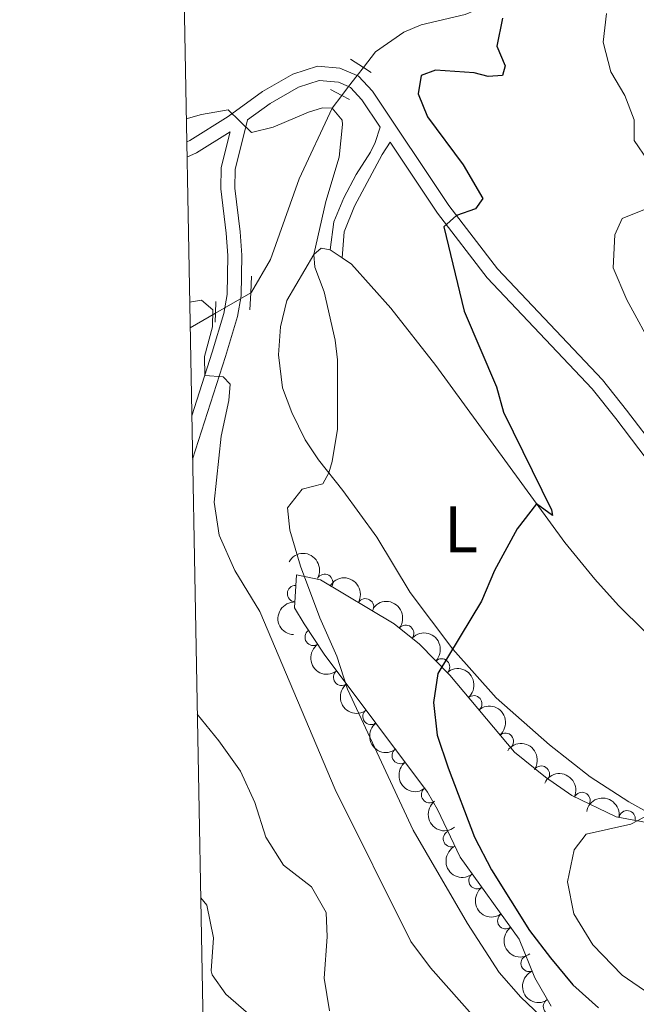
# Model space of a CAD drawing. Units: metres. Extents: x 628319 to 635264, y 711319 to 716075.
# Drawn here: x 628322 to 628415, y 714439 to 714589 of the extents above; entities that cross this region are included whole.
import ezdxf
from ezdxf.enums import TextEntityAlignment as Align

# ---------------------------------------------------------------- set-up
doc = ezdxf.new("R2010")
doc.units = ezdxf.units.M
doc.header["$MEASUREMENT"] = 0
for name, pattern in [('DGN Style 2', [77.28852844875492, 46.37311706925295, -30.91541137950197]), ('DGN Style 3', [108.20393982825689, 77.28852844875492, -30.91541137950197]), ('DGN Style 5', [54.10196991412844, 23.18655853462647, -30.91541137950197])]:
    doc.linetypes.add(name, pattern=pattern)
for name, color, linetype, lineweight in [('Elementos auxiliares', 7, 'Continuous', 5), ('Entidades rústicas y varios', 7, 'Continuous', 5), ('Hidrografía', 7, 'Continuous', 5), ('Relieve y altimetría', 7, 'Continuous', 5), ('Viales y ferrocarril', 7, 'Continuous', 5)]:
    doc.layers.add(name, color=color, linetype=linetype, lineweight=lineweight)
doc.styles.add('Style-Arial Narrow', font='txt')

msp = doc.modelspace()

# ---------------------------------------------------------------- linework, layer by layer
at = {"layer": 'Elementos auxiliares', "color": 250, "linetype": 'Continuous', "lineweight": 5, "flags": 128}
msp.add_lwpolyline([(628406.9199999999, 711318.6799999999), (628364.24, 713632.02), (628321.53, 715945.3800000001), (631740.8, 716009.4199999999), (635160.05, 716075.1400000001), (635205.06, 713761.77), (635250.02, 711448.4199999999), (631828.47, 711382.7)], close=True, dxfattribs=at)
at = {"layer": 'Entidades rústicas y varios', "color": 92, "linetype": 'Continuous', "lineweight": 5}
msp.add_line((628368.75, 714553.52, 595.69), (628370.55, 714552.3200000001, 595.79), dxfattribs=at)
for points in [[(628420.6200000001, 714466, 605.3000000000001), (628414.1499999999, 714469.6200000001, 604.34), (628408.26, 714473.3800000001, 603.66), (628402.0900000001, 714478.27, 602.58), (628393.98, 714485.4299999999, 601.0500000000001), (628387.3999999999, 714492.79, 599.83), (628380.8899999999, 714501.4199999999, 598.4), (628375.8300000001, 714509.8300000001, 597.1), (628370.6799999999, 714516.95, 595.88), (628366.94, 714521.5800000001, 594.9), (628364.95, 714524.6499999999, 594.36), (628362.8899999999, 714528.79, 593.98), (628361.48, 714532.55, 593.9300000000001), (628360.8700000001, 714537.5900000001, 593.89), (628361.1599999999, 714541.8400000001, 594.07), (628362.1300000001, 714545.8400000001, 594.5), (628366.24, 714552.8400000001, 595.13), (628367.3700000001, 714553.78, 595.46), (628368.75, 714553.52, 595.69)], [(628370.55, 714552.3200000001, 595.79), (628371.96, 714551.3800000001, 595.86), (628377.97, 714544.6699999999, 596.82), (628384.8, 714535.95, 597.86), (628404.4099999999, 714509.02, 600.58), (628408.99, 714503.44, 601), (628412.5700000001, 714499.45, 601.52), (628420.4299999999, 714491.71, 603.49)]]:
    msp.add_polyline3d(points, dxfattribs=at)
at = {"layer": 'Entidades rústicas y varios', "color": 92, "linetype": 'DGN Style 3', "lineweight": 5}
msp.add_polyline3d([(628402.3200000001, 714438.51, 597.76), (628399.8700000001, 714442.8300000001, 598.32), (628397.45, 714448.69, 599.4), (628388.49, 714461.1699999999, 599.92), (628385.03, 714468.45, 599.42), (628383.52, 714471.0900000001, 599.21), (628367.8400000001, 714492.03, 595.69), (628364.8, 714496.6400000001, 595.36), (628363.3300000001, 714499.1000000001, 595.6), (628363.6200000001, 714504.1000000001, 596.3000000000001), (628367.28, 714503.3400000001, 597.24), (628378.44, 714496.6799999999, 600.72), (628382.29, 714493.5700000001, 601.37), (628386.9199999999, 714488.8500000001, 601.54), (628396.76, 714477.1699999999, 603.21), (628401.49, 714473.3700000001, 604.15), (628405.47, 714470.55, 605.23), (628412.22, 714467.3400000001, 605.88), (628418.44, 714466.1699999999, 606.82)], dxfattribs=at)
at = {"layer": 'Entidades rústicas y varios', "color": 92, "linetype": 'Continuous', "lineweight": 5, "extrusion": (-0.21850635881907, -0.05767246285386156, 0.9741297953476231)}
for centre in [(-530487.6998763946, 769600.1961899364, -177927.0336365532), (-530482.5225294167, 769605.5712060218, -177926.2891364873)]:
    msp.add_arc(centre, 2.516055640060342, 45.36446333574664, 225.9090503451193, dxfattribs=at)
at = {"layer": 'Entidades rústicas y varios', "color": 92, "linetype": 'Continuous', "lineweight": 5}
for centre, radius, start, end in [((628367.8784306564, 714502.9601516211, 597.7640760774567), 1.250091938746999, 330.1384992394924, 149.3520536584878), ((628363.4743117983, 714501.2511846691, 596.0758413029539), 1.250091938746998, 87.64672518904332, 266.8602796080388), ((628374.0996033112, 714499.2475163271, 599.7040116364768), 1.250091938746999, 330.1384992394924, 149.3520536584878), ((628380.2114864225, 714495.2239264459, 601.1851421760623), 1.250091938746999, 322.0351540822646, 141.2487085012601), ((628366.1557355744, 714494.6195384937, 595.4307817394233), 1.250091938746999, 124.3684576051233, 303.5820120241187), ((628385.6581705085, 714490.1084963046, 601.526285664232), 1.250091938746999, 315.4146683943971, 134.6282228133925), ((628370.4779770465, 714488.5396396818, 596.110679412811), 1.250091938746999, 127.7922550809613, 307.0058094999567), ((628390.5624383197, 714484.4961737995, 602.2972463769989), 1.250091938746998, 311.0791517044389, 130.2927061234343), ((628374.9332372309, 714482.5898215533, 597.1108398623463), 1.250091938746999, 127.7922550809613, 307.0058094999567), ((628395.3660336141, 714478.7943452387, 603.1124907003643), 1.250091938746998, 311.0791517044389, 130.2927061234343), ((628379.388497415, 714476.6400034246, 598.1110003118816), 1.250091938746999, 127.7922550809613, 307.0058094999567), ((628400.8289002473, 714473.8145060884, 604.2501321911227), 1.250091938746998, 325.6469603987455, 144.8605148177409), ((628383.8437575994, 714470.6901852961, 599.1111607614171), 1.250091938746999, 127.7922550809613, 307.0058094999567), ((628407.0036118205, 714469.799078274, 605.4870747778376), 1.250091938746998, 335.5324777929649, 154.7460322119603), ((628413.8712296945, 714467.0095464538, 606.3155377563188), 1.250091938746998, 350.3131398031241, 169.5266942221195), ((628387.1732188752, 714463.9860194637, 599.6497115967938), 1.250091938746998, 116.3867211967044, 295.6002756156998), ((628391.0610026009, 714457.622414148, 599.8139725508323), 1.250091938746999, 126.6425697612224, 305.8561241802178), ((628395.4325501521, 714451.5334729156, 599.560266666154), 1.250091938746999, 126.6425697612224, 305.8561241802178), ((628398.9840189884, 714445.0265060493, 598.9361465291574), 1.250091938746998, 113.4052833029918, 292.6188377219872), ((628402.3808841996, 714438.4421941864, 597.8907579619178), 1.250091938746999, 120.5250182317951, 299.7385726507906)]:
    msp.add_arc(centre, radius, start, end, dxfattribs=at)
at = {"layer": 'Entidades rústicas y varios', "color": 92, "linetype": 'Continuous', "lineweight": 5, "extrusion": (0.152075108996582, -0.1671654959603683, 0.974129795347623)}
msp.add_arc((945611.1068239918, 103073.6367017793, -23300.6678264345), 2.516055640060342, 45.36446333574665, 225.9090503451193, dxfattribs=at)
at = {"layer": 'Entidades rústicas y varios', "color": 92, "linetype": 'Continuous', "lineweight": 5, "extrusion": (-0.2244541213164609, -0.02629618299399579, 0.9741297953476229)}
msp.add_arc((-636525.8384825946, 689087.0488709657, -159245.203909612), 2.516055640060341, 45.36446333574661, 225.9090503451192, dxfattribs=at)
at = {"layer": 'Entidades rústicas y varios', "color": 92, "linetype": 'Continuous', "lineweight": 5, "extrusion": (-0.2259891209103569, -0.0002429941611395009, 0.974129795347623)}
msp.add_arc((-713816.6862216, 613010.4967125492, -141595.7856202188), 2.516055640060341, 45.36446333574666, 225.9090503451193, dxfattribs=at)
at = {"layer": 'Entidades rústicas y varios', "color": 92, "linetype": 'Continuous', "lineweight": 5, "extrusion": (0.2218487717369102, -0.04306116922265982, 0.9741297953476229)}
msp.add_arc((821133.4506401559, -468142.0015209487, 109215.5021053303), 2.516055640060342, 45.36446333574663, 225.9090503451192, dxfattribs=at)
at = {"layer": 'Entidades rústicas y varios', "color": 92, "linetype": 'Continuous', "lineweight": 5, "extrusion": (-0.2253608144736685, 0.01684176700239777, 0.974129795347623)}
for centre in [(-759330.8771963834, 558695.9902422283, -128994.5227445134), (-759325.5492098199, 558701.2547253529, -128994.9071617436)]:
    msp.add_arc(centre, 2.516055640060342, 45.36446333574664, 225.9090503451193, dxfattribs=at)
at = {"layer": 'Entidades rústicas y varios', "color": 92, "linetype": 'Continuous', "lineweight": 5, "extrusion": (0.2240244512159025, -0.02973528330808234, 0.9741297953476231)}
for centre in [(790953.8828134384, -515081.3874748863, 120105.7106260757), (790948.5709399354, -515086.2263322072, 120107.8599189152), (790943.259066432, -515091.0651895285, 120110.0092117547), (790937.9471929291, -515095.9040468498, 120112.1585045943)]:
    msp.add_arc(centre, 2.516055640060342, 45.36446333574664, 225.9090503451193, dxfattribs=at)
at = {"layer": 'Entidades rústicas y varios', "color": 92, "linetype": 'Continuous', "lineweight": 5, "extrusion": (-0.2223517446792418, -0.0403837028279413, 0.974129795347623)}
msp.add_arc((-590682.7299400426, 726796.5195378215, -167990.3117001845), 2.516055640060342, 45.36446333574665, 225.9090503451193, dxfattribs=at)
at = {"layer": 'Entidades rústicas y varios', "color": 92, "linetype": 'Continuous', "lineweight": 5, "extrusion": (-0.2121173557004942, -0.07795748345494641, 0.9741297953476229)}
msp.add_arc((-453840.2442087523, 814796.7174202099, -188404.2873408582), 2.516055640060342, 45.36446333574661, 225.9090503451192, dxfattribs=at)
at = {"layer": 'Entidades rústicas y varios', "color": 92, "linetype": 'Continuous', "lineweight": 5, "extrusion": (-0.1852098281408992, -0.1294930939317492, 0.974129795347623)}
msp.add_arc((-225460.5315803702, 900630.7408052846, -208316.1495300165), 2.516055640060342, 45.36446333574663, 225.9090503451193, dxfattribs=at)
at = {"layer": 'Entidades rústicas y varios', "color": 92, "linetype": 'Continuous', "lineweight": 5, "extrusion": (0.2137202218503355, -0.07344936070682735, 0.9741297953476231)}
msp.add_arc((879906.6114484802, -352562.5376597237, 82406.44880731645), 2.516055640060341, 45.36446333574668, 225.9090503451193, dxfattribs=at)
at = {"layer": 'Entidades rústicas y varios', "color": 92, "linetype": 'Continuous', "lineweight": 5, "extrusion": (0.2233827305275755, -0.03422422414084544, 0.974129795347623)}
for centre in [(801379.2188278653, -499541.6693139526, 116504.439008988), (801373.862150559, -499546.8342521106, 116505.3767840446)]:
    msp.add_arc(centre, 2.516055640060342, 45.36446333574664, 225.9090503451193, dxfattribs=at)
at = {"layer": 'Entidades rústicas y varios', "color": 92, "linetype": 'Continuous', "lineweight": 5, "extrusion": (0.2096106586408419, -0.08446604998548618, 0.9741297953476231)}
msp.add_arc((897534.1525408744, -307520.6422189038, 71956.40626397537), 2.516055640060342, 45.36446333574666, 225.9090503451193, dxfattribs=at)
at = {"layer": 'Hidrografía', "color": 142, "linetype": 'DGN Style 5', "lineweight": 5}
for p, q in [((628372.8300000001, 714580.03, 595.5600000000001), (628371.53, 714578.3500000001, 595.37)), ((628373.78, 714581.27, 595.69), (628372.8300000001, 714580.03, 595.5600000000001)), ((628371.53, 714578.3500000001, 595.37), (628370.5, 714577.01, 595.22)), ((628356.6699999999, 714547.02, 591.11), (628351.3, 714543.8999999999, 589.5))]:
    msp.add_line(p, q, dxfattribs=at)
at = {"layer": 'Hidrografía', "color": 142, "linetype": 'DGN Style 3', "lineweight": 15}
msp.add_line((628351.3, 714543.8999999999, 589.5), (628347.44, 714541.6599999999, 588.34), dxfattribs=at)
for points in [[(628470.28, 714763.1100000001, 645), (628464.75, 714754.3200000001, 640), (628453.3899999999, 714738.3300000001, 635), (628435.8700000001, 714721.3500000001, 630), (628426.04, 714709.0700000001, 625), (628416.06, 714690.23, 620), (628407.1499999999, 714677.3400000001, 615), (628404.75, 714669.0800000001, 613.83), (628403.6499999999, 714658.5900000001, 611.8100000000001), (628404.55, 714647.45, 610), (628406.04, 714642.3500000001, 609.01), (628408.0800000001, 714635.76, 608.6800000000001), (628408, 714631.6300000001, 607.84), (628404.71, 714622.22, 605), (628400.6799999999, 714612.99, 601.8100000000001), (628398.6300000001, 714605.94, 600), (628397.77, 714598.4099999999, 599.2), (628394.2, 714592.53, 598.6800000000001), (628392.21, 714590.56, 598.22), (628389.27, 714589.3400000001, 597.7), (628382.5800000001, 714587.77, 596.85), (628379.9199999999, 714586.6499999999, 596.66), (628375.6000000001, 714583.6200000001, 595.96), (628373.78, 714581.27, 595.69)], [(628370.5, 714577.01, 595.22), (628369.02, 714575.1000000001, 595), (628364.03, 714564.31, 593.87), (628359.6699999999, 714552.0700000001, 592.13), (628356.79, 714547.0900000001, 591.15), (628356.6699999999, 714547.02, 591.11)]]:
    msp.add_polyline3d(points, dxfattribs=at)
at = {"layer": 'Relieve y altimetría', "color": 30, "linetype": 'Continuous', "lineweight": 5, "flags": 128}
for points, elevation in [([(628410.73, 714589.48), (628410.24, 714585.0900000001), (628411.3899999999, 714580.6000000001), (628413.52, 714577.02), (628414.94, 714573.28), (628414.94, 714570.1799999999), (628419.0800000001, 714564.0900000001)], 605), ([(628368.05, 714560.8800000001), (628370.0800000001, 714567.6400000001), (628370.6000000001, 714572.5700000001), (628370.56, 714573.25), (628369.02, 714575.1000000001), (628367.56, 714575.1100000001), (628365.46, 714574.48), (628360.0900000001, 714572.1699999999), (628356.76, 714571.3700000001), (628353.2, 714574.8400000001), (628349.1499999999, 714574.1200000001), (628346.8500000001, 714573.47)], 595), ([(628368.05, 714560.8800000001), (628366.24, 714552.8400000001), (628366.4099999999, 714550.9199999999), (628367.8400000001, 714547.1300000001), (628369.48, 714539.8), (628369.8400000001, 714536.8300000001), (628369.8700000001, 714526.26), (628369.01, 714521.3500000001), (628368.52, 714519.6300000001), (628367.6100000001, 714517.97), (628364.47, 714517.1599999999), (628362.26, 714514.31), (628362.6000000001, 714510.8900000001), (628364.24, 714505.4199999999), (628367.1399999999, 714497.5700000001), (628369.72, 714491.74), (628371.3500000001, 714486.74), (628381.3400000001, 714465.29), (628389.5900000001, 714451.1100000001), (628394.4199999999, 714443.6599999999), (628397.71, 714439.8900000001), (628401.8300000001, 714435.98)], 595), ([(628419.79, 714561), (628413.1200000001, 714558.31), (628412.03, 714555.8), (628411.76, 714550.8), (628413.8200000001, 714545.95), (628418.1399999999, 714538)], 605), ([(628369.49, 714471.46), (628358.03, 714498.56), (628354.25, 714504.79), (628351.8600000001, 714510.1300000001), (628351.1100000001, 714515.1599999999), (628352.1499999999, 714525.19), (628353.3, 714530.6200000001), (628353.52, 714533.1000000001), (628352.45, 714534.21), (628349.6699999999, 714534.4299999999), (628349.6100000001, 714537.3400000001), (628350.8300000001, 714541.8300000001), (628350.8999999999, 714544.4299999999), (628349.1799999999, 714545.8700000001), (628347.3700000001, 714545.5800000001)], 590), ([(628368.29, 714449.0900000001), (628368.1200000001, 714452.77), (628365.8700000001, 714456.6799999999), (628361.6399999999, 714459.99), (628358.95, 714464.2), (628357.28, 714469.47), (628355.0900000001, 714474.25), (628351.78, 714478.8900000001), (628348.52, 714482.94)], 585), ([(628369.49, 714471.46), (628381, 714448.3400000001), (628383.98, 714444.3300000001), (628393.1200000001, 714434.0700000001)], 590), ([(628417.44, 714467.78), (628414.46, 714466.1799999999), (628407.6300000001, 714464.6599999999), (628405.8400000001, 714462.28), (628404.79, 714457.4199999999), (628405.79, 714452.55), (628408.6799999999, 714447.8500000001), (628413.1000000001, 714443.26), (628417.3200000001, 714440.3600000001)], 605), ([(628374.6799999999, 714420.8600000001), (628370.52, 714425.04), (628352.8600000001, 714440.3500000001), (628350.79, 714443.28), (628350.6399999999, 714443.9199999999), (628351, 714448.9199999999), (628349.96, 714453.8900000001), (628349.05, 714455)], 580), ([(628368.29, 714449.0900000001), (628367.8300000001, 714442.79), (628368.6100000001, 714437.8200000001)], 585)]:
    msp.add_lwpolyline(points, dxfattribs=dict(at, elevation=elevation))
at = {"layer": 'Relieve y altimetría', "color": 30, "linetype": 'Continuous', "lineweight": 25, "elevation": 600, "flags": 128}
msp.add_lwpolyline([(628394.9199999999, 714588.77), (628394.0900000001, 714584.53), (628395.3600000001, 714581.54), (628394.9199999999, 714580.03), (628392.76, 714579.8999999999), (628390.6300000001, 714580.4299999999), (628384.76, 714580.8500000001), (628382.56, 714580.02), (628382.0900000001, 714577.24), (628383.51, 714573.74), (628388.9299999999, 714566.45), (628391.9299999999, 714561.3300000001), (628390.8300000001, 714559.76), (628387.95, 714558.74), (628386, 714557.01), (628389.0800000001, 714544.21), (628394.01, 714532.69), (628395.1000000001, 714528.8600000001), (628402.3899999999, 714513.99), (628402.52, 714513.1400000001), (628400.1200000001, 714514.9099999999), (628397.1499999999, 714511.1300000001), (628393.73, 714504.78), (628391.76, 714500.1200000001), (628385.1100000001, 714489.0900000001), (628384.45, 714484.71), (628384.98, 714479.74), (628386.6499999999, 714474.76), (628390.69, 714464.23), (628393.26, 714459.27), (628399.02, 714450.03), (628402.21, 714445.8600000001), (628405.6200000001, 714441.78), (628409.53, 714438.25)], dxfattribs=at)
at = {"layer": 'Viales y ferrocarril', "color": 1, "linetype": 'DGN Style 2', "lineweight": 5}
for p, q in [((628373.78, 714581.27, 596.0500000000001), (628371.8, 714582.54, 596.0500000000001)), ((628374.94, 714580.52, 596.0500000000001), (628373.78, 714581.27, 596.0500000000001)), ((628368.78, 714577.9299999999, 595.63), (628370.5, 714577.01, 595.63)), ((628370.5, 714577.01, 595.63), (628371.6699999999, 714576.3800000001, 595.63)), ((628356.6699999999, 714547.02, 591.16), (628356.79, 714549.55, 591.49)), ((628356.54, 714544.4199999999, 590.83), (628356.6699999999, 714547.02, 591.16)), ((628351.3500000001, 714545.7, 590.79), (628351.3, 714543.8999999999, 590.76)), ((628351.3, 714543.8999999999, 590.76), (628351.26, 714542.55, 590.74))]:
    msp.add_line(p, q, dxfattribs=at)
at = {"layer": 'Viales y ferrocarril', "color": 250, "linetype": 'Continuous', "lineweight": 5, "extrusion": (0.0952163674447211, -0.2898635972866347, 0.9523197668528589), "elevation": -146731.9831028066, "flags": 128}
msp.add_lwpolyline([(819967.3192481063, 459946.1331932398), (819968.9280447145, 459946.3298489628), (819974.7467438111, 459947.8375428388)], dxfattribs=at)
at = {"layer": 'Viales y ferrocarril', "color": 250, "linetype": 'DGN Style 3', "lineweight": 5}
for points in [[(628372.8300000001, 714580.03, 596.1), (628370.1799999999, 714581.1799999999, 596.0500000000001), (628366.8200000001, 714581.47, 595.84), (628363.04, 714580.26, 595.51), (628358.4199999999, 714577.6200000001, 595.27), (628353.22, 714573.8300000001, 595.0500000000001), (628347.3999999999, 714570.1799999999, 594.65), (628346.9199999999, 714569.95, 594.63)], [(628372.8300000001, 714580.03, 596.1), (628373.05, 714579.94, 596.1), (628375.19, 714577.6699999999, 596.4300000000001), (628386.75, 714560.3, 599.58), (628394.1599999999, 714550.6300000001, 601.19), (628410.1200000001, 714533.75, 604.04), (628413.79, 714529.1599999999, 604.5500000000001), (628424.3500000001, 714515.3, 605.23)], [(628347.69, 714528.27, 588.6), (628350.8, 714537.96, 590.4), (628352.5800000001, 714543.8700000001, 590.9), (628353.0800000001, 714546.75, 591.3000000000001), (628353.1699999999, 714552.6699999999, 592.28), (628352.9299999999, 714556.05, 593.25), (628352.1100000001, 714562.8200000001, 593.97), (628352.1699999999, 714566.05, 594.47), (628353.51, 714571.47, 595.11)], [(628376.3300000001, 714572.21, 597.19), (628375.56, 714569.8500000001, 597.35), (628374.8700000001, 714568.3900000001, 597.19), (628372.69, 714564.97, 596.65), (628370.8300000001, 714561.4299999999, 595.87), (628369.29, 714557.81, 595.5), (628368.75, 714553.52, 595.69)]]:
    msp.add_polyline3d(points, dxfattribs=at)
at = {"layer": 'Viales y ferrocarril', "color": 250, "linetype": 'Continuous', "lineweight": 5}
for points in [[(628371.53, 714578.3500000001, 596.09), (628370, 714579.04, 596.0500000000001), (628367.0700000001, 714579.29, 595.84), (628363.9099999999, 714578.28, 595.51), (628359.5900000001, 714575.81, 595.27), (628356.1399999999, 714573.3, 595.39), (628354.29, 714565.77, 594.47), (628354.24, 714562.9299999999, 593.97), (628355.04, 714556.25, 593.25), (628355.3, 714552.73, 592.28), (628355.2, 714546.55, 591.3000000000001), (628354.6499999999, 714543.3800000001, 590.9), (628352.8300000001, 714537.3300000001, 590.4), (628347.81, 714521.71, 587.53)], [(628371.53, 714578.3500000001, 596.09), (628371.8200000001, 714578.22, 596.1), (628373.56, 714576.3700000001, 596.4300000000001), (628376.3300000001, 714572.21, 597.19)], [(628370.55, 714552.3200000001, 595.79), (628370.8400000001, 714556.25, 595.62), (628372.4199999999, 714560.2, 595.87), (628376.6399999999, 714568.01, 597.54), (628377.8700000001, 714569.8999999999, 597.61), (628385.06, 714559.0900000001, 599.58), (628392.5800000001, 714549.28, 601.19), (628408.55, 714532.3800000001, 604.04), (628412.1499999999, 714527.8800000001, 604.5500000000001), (628422.6699999999, 714514.0700000001, 605.23)]]:
    msp.add_polyline3d(points, dxfattribs=at)

# ---------------------------------------------------------------- texts
at = {"layer": 'Entidades rústicas y varios', "color": 92, "linetype": 'Continuous', "lineweight": 5, "style": 'Style-Arial Narrow'}
msp.add_text('L', height=7.000020000000001, dxfattribs=at).set_placement((628388.6111652174, 714511.0200100001, 598.83), align=Align.MIDDLE_CENTER)

doc.saveas('drawing.dxf')
